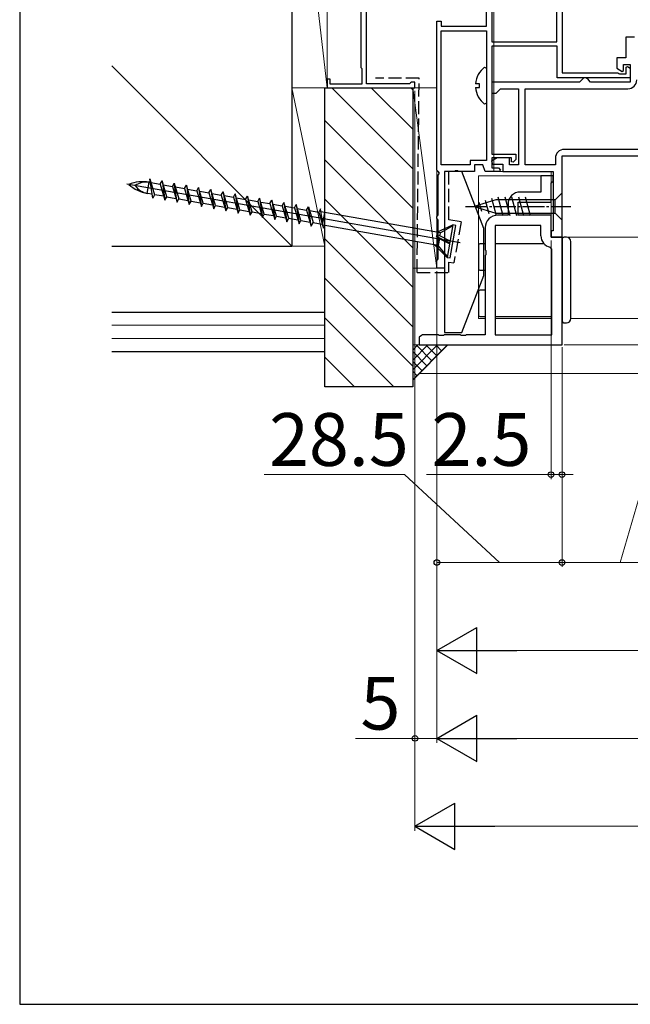
# Model space of a CAD drawing. Extents: x 105 to 1155, y 126 to 1689.
# Drawn here: x 105 to 244, y 126 to 350 of the extents above; entities that cross this region are included whole.
import ezdxf

# ---------------------------------------------------------------- set-up
doc = ezdxf.new("R2010")
doc.units = 0
doc.linetypes.add('YCENTER_1', pattern=[13, 10, -1, 1, -1])
doc.linetypes.add('YHIDDEN_1', pattern=[4, 3, -1])
for name, color, linetype, lineweight in [('YKK_11', 7, 'CONTINUOUS', 30), ('YKK_11E', 7, 'CONTINUOUS', 13), ('YKK_12', 2, 'CONTINUOUS', 13), ('YKK_13', 4, 'CONTINUOUS', 30), ('YKK_D', 6, 'CONTINUOUS', 13), ('YKK_ZWAK', 7, 'CONTINUOUS', 30), ('YSS_K', 3, 'CONTINUOUS', 13), ('YSS_KE', 3, 'CONTINUOUS', 30)]:
    doc.layers.add(name, color=color, linetype=linetype, lineweight=lineweight)
doc.styles.add('text-b', font='txt')

msp = doc.modelspace()

# ---------------------------------------------------------------- linework, layer by layer
at = {"layer": 'YKK_11', "color": 211, "linetype": 'ByBlock', "lineweight": -2, "ltscale": 0.5}
for p, q in [((212.5, 385), (212.5, 345)), ((211.3, 348.5), (211.3, 373)), ((228.5, 367.84), (228.5, 337.9)), ((227.3, 345), (227.3, 353.09)), ((200, 315.8), (200, 349.7)), ((200, 349.7), (201, 349.7)), ((201, 349.7), (201, 348.5)), ((201, 348.5), (211.3, 348.5)), ((201, 317), (201, 347.5)), ((201, 347.5), (211.3, 347.5)), ((211.3, 347.5), (211.3, 318)), ((212.5, 345), (227.3, 345)), ((245, 346), (243, 346)), ((243, 346), (243, 341.3)), ((227.4, 344), (212.5, 344)), ((212.5, 344), (212.5, 319.4)), ((227.4, 336.8), (227.4, 344)), ((243, 341.3), (241, 341.3)), ((241, 341.3), (241, 338.95)), ((241, 338.95), (242.2, 338.25)), ((242.2, 338.25), (242.5, 338.43)), ((242.5, 338.43), (242.5, 339.8)), ((242.5, 339.8), (244, 339.8)), ((243.1, 339.17), (243.4, 339.35)), ((243.1, 337.7), (243.1, 339.17)), ((243.4, 339.35), (244, 339)), ((244, 339.8), (244, 335.8)), ((244, 339), (244, 336.8)), ((244, 336.8), (227.4, 336.8)), ((228.5, 337.9), (241.2, 337.9)), ((233, 336.3), (232.5, 335.8)), ((233.5, 336.8), (233, 336.3)), ((234, 336.8), (233.5, 336.8)), ((234.5, 336.3), (234, 336.8)), ((235, 335.8), (234.5, 336.3)), ((241.2, 337.9), (241.44, 337.78)), ((241.44, 337.78), (241.6, 337.7)), ((241.6, 337.7), (243.1, 337.7)), ((232.5, 335.8), (212.5, 335.8)), ((212.5, 335.8), (212.5, 333.3)), ((213.5, 333.3), (214, 333.8)), ((214, 333.8), (214.5, 334.3)), ((214.5, 334.3), (218.6, 334.3)), ((218.6, 334.3), (218.6, 317)), ((220.1, 334.3), (243.5, 334.3)), ((220.1, 317), (220.1, 334.3)), ((244, 335.8), (235, 335.8)), ((212.5, 333.3), (213.5, 333.3)), ((251, 320.5), (229, 320.5)), ((213.7, 318.6), (212.43, 317.84)), ((212.5, 319.4), (218, 319.4)), ((217, 318.6), (212.5, 318.6)), ((212.5, 318.6), (212.5, 316.3)), ((216.5, 318.6), (213.7, 318.6)), ((216.5, 317), (216.5, 318.6)), ((217, 317.7), (217, 318.6)), ((218, 318.2), (217.38, 317.55)), ((218, 319.4), (218, 318.2)), ((227, 318.5), (227, 317)), ((228.5, 319), (255, 319)), ((228.5, 300.5), (228.5, 319)), ((207.6, 317), (201, 317)), ((211.3, 318), (207.6, 318)), ((207.6, 318), (207.6, 317)), ((210.45, 317), (208.6, 317)), ((208.6, 317), (208.6, 315.5)), ((211, 315.5), (210.45, 317)), ((212.43, 317.84), (212.64, 317.1)), ((212.5, 316.3), (214, 316.3)), ((212.64, 317.1), (215, 317.1)), ((214, 316.3), (214.5, 315.8)), ((215, 317.1), (215, 315.5)), ((218.6, 317), (216.5, 317)), ((217.38, 317.55), (217, 317.7)), ((227, 317), (220.1, 317)), ((200.3, 315.5), (200, 315.8)), ((200.56, 315.05), (200.3, 315.5)), ((200.3, 314.6), (200.56, 315.05)), ((200.3, 305.66), (200.3, 314.6)), ((204.04, 315.5), (201.7, 315.5)), ((201.7, 315.5), (201.7, 293.5)), ((204.23, 315.62), (204.04, 315.5)), ((204.77, 315.62), (204.23, 315.62)), ((204.96, 315.5), (204.77, 315.62)), ((208.6, 315.5), (204.96, 315.5)), ((214.2, 315.5), (211, 315.5)), ((214.5, 315.8), (214.2, 315.5)), ((215, 315.5), (226.5, 315.5)), ((226.5, 315.5), (226.5, 302)), ((200, 305.2), (200.18, 305.47)), ((200, 304.8), (200, 305.2)), ((200.18, 304.53), (200, 304.8)), ((200.18, 305.47), (200.3, 305.66)), ((200.3, 304.34), (200.18, 304.53)), ((200.3, 295.66), (200.3, 304.34)), ((226.5, 302), (226, 302)), ((226, 302), (226, 300.5)), ((226, 300.5), (228.5, 300.5)), ((200, 295.2), (200.18, 295.47)), ((200, 293.5), (200, 295.2)), ((201.7, 293.5), (200, 293.5)), ((200.18, 295.47), (200.3, 295.66))]:
    msp.add_line(p, q, dxfattribs=at)
at = {"layer": 'YKK_11', "linetype": 'ByBlock', "lineweight": -2, "ltscale": 0.5}
for p, q in [((225.5, 314.5), (223.7, 314.5)), ((223.7, 314.5), (223.7, 310.8)), ((226.5, 314.5), (225.5, 314.5)), ((226.5, 313.3), (226.5, 314.5)), ((226, 312.8), (226.2, 313)), ((226, 308.5), (226, 312.8)), ((226.2, 313), (226.5, 313.3)), ((223.7, 310.8), (219, 310.8)), ((216.2, 308), (216.2, 305.5)), ((218.5, 305.5), (218.5, 308.5)), ((218.5, 308.5), (226, 308.5)), ((216.2, 305.5), (213.8, 305.5)), ((226, 305.5), (218.5, 305.5)), ((226, 300.5), (226, 305.5)), ((211, 302.7), (211, 297.67)), ((213.3, 303.2), (213.3, 278.3)), ((223.7, 303.2), (213.3, 303.2)), ((223.7, 300.8), (223.7, 303.2)), ((228.5, 300.5), (226, 300.5)), ((228.5, 276), (228.5, 300.5)), ((226.2, 297.76), (225.8, 298.25)), ((211, 297.67), (211.14, 297.48)), ((211.14, 296.52), (211, 296.33)), ((211, 296.33), (211, 278.3)), ((211.14, 297.48), (211.14, 296.52)), ((226.2, 278.3), (226.2, 297.76)), ((196.48, 278.16), (196, 277.8)), ((196, 277.8), (196, 276)), ((196.67, 278.3), (196.48, 278.16)), ((200.33, 278.3), (196.67, 278.3)), ((200.52, 278.16), (200.33, 278.3)), ((201.48, 278.16), (200.52, 278.16)), ((201.67, 278.3), (201.48, 278.16)), ((205.33, 278.3), (201.67, 278.3)), ((205.52, 278.16), (205.33, 278.3)), ((206.48, 278.16), (205.52, 278.16)), ((206.67, 278.3), (206.48, 278.16)), ((211, 278.3), (206.67, 278.3)), ((213.3, 278.3), (226.2, 278.3)), ((196, 276), (228.5, 276))]:
    msp.add_line(p, q, dxfattribs=at)
at = {"layer": 'YKK_11', "color": 211, "linetype": 'ByBlock', "lineweight": -2, "ltscale": 0.5}
for centre, start, end in [((243.5, 336.3), 270, 360), ((229, 318.5), 90, 180)]:
    msp.add_arc(centre, 2, start, end, dxfattribs=at)
at = {"layer": 'YKK_11', "linetype": 'ByBlock', "lineweight": -2, "ltscale": 0.5}
for centre, radius, start, end in [((219, 308), 2.8, 90, 180), ((213.8, 302.7), 2.8, 90, 180), ((226.3, 300.8), 2.6, 180, 258.8401)]:
    msp.add_arc(centre, radius, start, end, dxfattribs=at)
at = {"layer": 'YKK_11E', "color": 4, "linetype": 'ByBlock', "lineweight": -2, "ltscale": 0.5}
for p, q in [((184, 335.4), (184, 366.8)), ((182.7, 354.1), (182.7, 339.1)), ((182.7, 339.1), (182.9, 338.9)), ((182.9, 338.9), (182.9, 335.3)), ((175.7, 336.5), (175, 336.5)), ((175, 336.5), (175, 334.5)), ((175.7, 335.3), (175.7, 336.5)), ((175, 334.5), (195, 334.5)), ((182.9, 335.3), (175.7, 335.3)), ((193.8, 335.4), (184, 335.4)), ((194, 335.6), (193.8, 335.4)), ((194.2, 335.8), (194, 335.6)), ((195, 335.8), (194.2, 335.8)), ((195, 334.5), (195, 335.8))]:
    msp.add_line(p, q, dxfattribs=at)
at = {"layer": 'YKK_12'}
for p, q in [((213, 405.5), (213, 315.5)), ((226, 314.5), (209.5, 314.5)), ((209.5, 314.5), (209.5, 282)), ((213, 315.5), (226, 315.5)), ((226, 300.5), (226, 315.5)), ((226, 300.5), (314.91, 300.5)), ((211, 282), (209.5, 282)), ((226.2, 282), (213.3, 282)), ((316.29, 282), (230.5, 282))]:
    msp.add_line(p, q, dxfattribs=at)
at = {"layer": 'YKK_13', "linetype": 'ByBlock', "lineweight": -2, "ltscale": 0.5}
for p, q in [((210.86, 339.19), (211.3, 338.98)), ((211.3, 338.98), (211.3, 331.02)), ((209.7, 335.43), (208.82, 335.43)), ((208.82, 334.58), (209.7, 334.58)), ((209.7, 334.58), (209.7, 335.43)), ((211.3, 331.02), (210.86, 330.81)), ((134.64, 313.81), (135.71, 310.19)), ((135.3, 309.43), (134.64, 313.81)), ((205.34, 299.21), (129.37, 312.61)), ((134.05, 310.49), (134.49, 313)), ((134.49, 313), (134.77, 312.95)), ((134.9, 312.93), (137, 312.56)), ((137, 312.56), (137.41, 313.32)), ((137, 312.56), (138.07, 308.94)), ((137.41, 313.32), (138.07, 308.94)), ((138.49, 309.7), (137.41, 313.32)), ((137.68, 312.44), (139.77, 312.07)), ((139.77, 312.07), (140.19, 312.83)), ((139.77, 312.07), (140.85, 308.45)), ((140.85, 308.45), (140.19, 312.83)), ((140.19, 312.83), (141.27, 309.21)), ((140.45, 311.95), (142.55, 311.58)), ((142.55, 311.58), (142.97, 312.34)), ((142.55, 311.58), (143.63, 307.96)), ((142.97, 312.34), (143.63, 307.96)), ((144.04, 308.72), (142.97, 312.34)), ((143.23, 311.46), (145.33, 311.09)), ((145.33, 311.09), (145.74, 311.85)), ((145.74, 311.85), (146.4, 307.47)), ((146.82, 308.23), (145.74, 311.85)), ((148.11, 310.6), (148.52, 311.36)), ((148.52, 311.36), (149.18, 306.98)), ((149.6, 307.75), (148.52, 311.36)), ((135.17, 310.29), (134.05, 310.49)), ((135.71, 310.19), (135.3, 309.43)), ((137.81, 309.82), (135.71, 310.19)), ((138.07, 308.94), (138.49, 309.7)), ((138.49, 309.7), (140.59, 309.33)), ((140.85, 308.45), (141.27, 309.21)), ((141.27, 309.21), (143.36, 308.84)), ((145.33, 311.09), (146.4, 307.47)), ((146.01, 310.97), (148.11, 310.6)), ((148.11, 310.6), (149.18, 306.98)), ((148.78, 310.48), (150.88, 310.11)), ((150.88, 310.11), (151.3, 310.87)), ((150.88, 310.11), (151.96, 306.49)), ((151.3, 310.87), (151.96, 306.49)), ((152.37, 307.26), (151.3, 310.87)), ((151.56, 309.99), (153.66, 309.62)), ((153.66, 309.62), (154.08, 310.38)), ((153.66, 309.62), (154.74, 306)), ((154.08, 310.38), (154.74, 306)), ((155.15, 306.77), (154.08, 310.38)), ((154.34, 309.5), (156.44, 309.13)), ((156.44, 309.13), (156.85, 309.89)), ((156.44, 309.13), (157.51, 305.51)), ((156.85, 309.89), (157.51, 305.51)), ((157.93, 306.28), (156.85, 309.89)), ((159.21, 308.64), (159.63, 309.4)), ((159.63, 309.4), (160.29, 305.02)), ((160.71, 305.79), (159.63, 309.4)), ((143.63, 307.96), (144.04, 308.72)), ((144.04, 308.72), (146.14, 308.35)), ((146.4, 307.47), (146.82, 308.23)), ((146.82, 308.23), (148.92, 307.86)), ((149.18, 306.98), (149.6, 307.75)), ((149.6, 307.75), (151.7, 307.38)), ((151.96, 306.49), (152.37, 307.26)), ((152.37, 307.26), (154.47, 306.89)), ((157.12, 309.01), (159.21, 308.64)), ((159.21, 308.64), (160.29, 305.02)), ((159.89, 308.52), (161.99, 308.15)), ((161.99, 308.15), (162.41, 308.91)), ((161.99, 308.15), (163.07, 304.53)), ((162.41, 308.91), (163.07, 304.53)), ((163.48, 305.3), (162.41, 308.91)), ((162.67, 308.03), (164.77, 307.66)), ((164.77, 307.66), (165.18, 308.42)), ((164.77, 307.66), (165.84, 304.04)), ((165.18, 308.42), (165.84, 304.04)), ((166.26, 304.81), (165.18, 308.42)), ((165.45, 307.54), (167.55, 307.17)), ((167.55, 307.17), (167.96, 307.93)), ((167.55, 307.17), (168.62, 303.55)), ((167.96, 307.93), (168.62, 303.55)), ((169.04, 304.32), (167.96, 307.93)), ((168.22, 307.05), (170.32, 306.68)), ((170.32, 306.68), (170.74, 307.44)), ((171.4, 303.06), (170.74, 307.44)), ((170.74, 307.44), (171.81, 303.83)), ((173.52, 306.95), (173.1, 306.19)), ((174.18, 302.57), (173.52, 306.95)), ((154.74, 306), (155.15, 306.77)), ((155.15, 306.77), (157.25, 306.4)), ((157.51, 305.51), (157.93, 306.28)), ((157.93, 306.28), (160.03, 305.91)), ((160.29, 305.02), (160.71, 305.79)), ((160.71, 305.79), (162.8, 305.42)), ((163.07, 304.53), (163.48, 305.3)), ((163.48, 305.3), (165.58, 304.93)), ((165.84, 304.04), (166.26, 304.81)), ((166.26, 304.81), (168.36, 304.44)), ((170.32, 306.68), (171.4, 303.06)), ((171, 306.56), (173.1, 306.19)), ((173.1, 306.19), (174.18, 302.57)), ((200.83, 301.5), (173.61, 306.3)), ((174.41, 306.14), (173.9, 303.26)), ((168.62, 303.55), (169.04, 304.32)), ((169.04, 304.32), (171.14, 303.95)), ((171.4, 303.06), (171.81, 303.83)), ((171.81, 303.83), (173.91, 303.46)), ((173.9, 303.26), (173.98, 303.24)), ((200.32, 298.6), (174.08, 303.23)), ((200.02, 301.65), (203.66, 303.31)), ((203.63, 303.12), (200.83, 301.5)), ((203.66, 303.31), (202.36, 295.93)), ((203.05, 295.81), (204.35, 303.19)), ((204.35, 303.19), (203.66, 303.31)), ((200.71, 300.82), (199.86, 300.77)), ((200.6, 300.18), (199.86, 300.77)), ((199.86, 300.77), (202.95, 299.26)), ((200.6, 300.19), (200.32, 298.6)), ((202.9, 298.98), (200.6, 300.18)), ((200.71, 300.82), (200.83, 301.5)), ((203.01, 299.62), (200.71, 300.82)), ((199.5, 298.74), (202.36, 295.93)), ((202.39, 296.13), (200.32, 298.6)), ((202.36, 295.93), (203.05, 295.81))]:
    msp.add_line(p, q, dxfattribs=at)
at = {"layer": 'YKK_13', "linetype": 'ByBlock', "lineweight": -2}
for p, q in [((201.7, 315.5), (201.7, 278.8)), ((205.7, 315.5), (201.7, 315.5)), ((210.7, 302.5), (205.7, 315.5)), ((213.57, 305.4), (212.51, 309.34)), ((215.12, 305.4), (213.99, 309.6)), ((216.67, 305.4), (215.55, 309.6)), ((218.23, 305.4), (217.1, 309.6)), ((219.78, 305.4), (218.65, 309.6)), ((221.33, 305.4), (220.21, 309.6)), ((228.5, 310.6), (226.95, 309.05)), ((228.5, 304.4), (228.5, 310.6)), ((213.42, 309.05), (208.5, 307.5)), ((208.5, 307.5), (213.42, 305.95)), ((210.2, 306.39), (209.65, 308.44)), ((211.89, 305.86), (211.08, 308.89)), ((226.95, 309.05), (213.42, 309.05)), ((226.95, 305.95), (226.95, 309.05)), ((213.42, 305.95), (226.95, 305.95)), ((226.95, 305.95), (228.5, 304.4)), ((210.7, 291.8), (210.7, 302.5)), ((205.7, 278.8), (210.7, 291.8)), ((201.7, 278.8), (205.7, 278.8))]:
    msp.add_line(p, q, dxfattribs=at)
at = {"layer": 'YKK_13', "linetype": 'YCENTER_1', "lineweight": -2, "ltscale": 0.5}
msp.add_line((206.5, 307.5), (230.5, 307.5), dxfattribs=at)
at = {"layer": 'YKK_13'}
for p, q in [((229.5, 300.5), (229, 300.5)), ((209.5, 298.7), (209.5, 293.3)), ((211, 299), (209.8, 299)), ((224.42, 299), (213.3, 299)), ((228.5, 300), (228.5, 299.5)), ((228.5, 299.5), (228.5, 282)), ((230.5, 282), (230.5, 299.5)), ((209.8, 293), (211, 293)), ((209.5, 288.2), (209.5, 282.8)), ((211, 288.5), (209.8, 288.5)), ((209.8, 282.5), (211, 282.5)), ((213.3, 282.5), (226.2, 282.5)), ((228.5, 282), (228.5, 281.5)), ((229, 281), (229.5, 281))]:
    msp.add_line(p, q, dxfattribs=at)
at = {"layer": 'YKK_13', "linetype": 'ByBlock', "lineweight": -2, "ltscale": 0.5}
for centre, radius, start, end in [((214.1, 335), 5.3, 127.7141, 175.4006), ((214.1, 335), 5.3, 184.5994, 232.2859), ((133, 304.55), 8.58, 80, 111.6384), ((135.54, 318.93), 8.58, 228.3616, 260), ((133.77, 308.89), 4.17, 80, 126.051), ((134.77, 314.59), 4.17, 213.949, 260)]:
    msp.add_arc(centre, radius, start, end, dxfattribs=at)
at = {"layer": 'YKK_13'}
for centre, radius, start, end in [((229, 300), 0.5, 90, 180), ((229.5, 299.5), 1, 0, 90), ((209.8, 298.7), 0.3, 90, 180), ((209.8, 293.3), 0.3, 180, 270), ((209.8, 288.2), 0.3, 90, 180), ((209.8, 282.8), 0.3, 180, 270), ((229, 281.5), 0.5, 180, 270), ((229.5, 282), 1, 270, 0)]:
    msp.add_arc(centre, radius, start, end, dxfattribs=at)
at = {"layer": 'YKK_D'}
for p, q in [((195, 333.8), (195, 165.5)), ((195, 333.8), (195, 185.5)), ((226, 299.8), (226, 245.5)), ((200, 292.8), (200, 225.5)), ((200, 292.8), (200, 185.5)), ((200, 292.8), (200, 205.5)), ((200, 292.8), (200, 185.5)), ((229, 276), (307.5, 276)), ((228.5, 275.5), (228.5, 225.5)), ((228.5, 275.5), (228.5, 245.5)), ((228.5, 275.5), (228.5, 225.5)), ((192.62, 246.5), (160.67, 246.5)), ((214.25, 226.5), (192.62, 246.5)), ((226, 246.5), (197.67, 246.5)), ((228.5, 246.5), (226, 246.5)), ((228.5, 246.5), (231.05, 246.5)), ((241.75, 226.5), (247.56, 246.5)), ((228.5, 226.5), (200, 226.5)), ((228.5, 226.5), (255, 226.5)), ((210.5, 206.5), (622.5, 206.5)), ((195, 186.5), (181.5, 186.5)), ((200, 186.5), (195, 186.5)), ((210.5, 186.5), (1025.5, 186.5)), ((205.5, 166.5), (1030.5, 166.5))]:
    msp.add_line(p, q, dxfattribs=at)
at = {"layer": 'YKK_D', "lineweight": -2}
for p, q in [((200, 206.5), (209.09, 211.75)), ((209.09, 201.25), (209.09, 211.75)), ((200, 206.5), (209.09, 201.25)), ((200, 206.5), (218.19, 206.5)), ((200, 186.5), (209.09, 191.75)), ((209.09, 181.25), (209.09, 191.75)), ((200, 186.5), (209.09, 181.25)), ((200, 186.5), (218.19, 186.5)), ((195, 166.5), (204.09, 171.75)), ((204.09, 161.25), (204.09, 171.75)), ((195, 166.5), (204.09, 161.25)), ((195, 166.5), (213.19, 166.5))]:
    msp.add_line(p, q, dxfattribs=at)
at = {"layer": 'YKK_D', "linetype": 'ByBlock', "lineweight": -2}
for centre in [(226, 246.5), (228.5, 246.5), (200, 226.5), (228.5, 226.5), (228.5, 226.5), (195, 186.5)]:
    msp.add_circle(centre, 0.637, dxfattribs=at)
at = {"layer": 'YKK_ZWAK'}
for p, q in [((105, 1656), (105, 126)), ((105, 126), (1155, 126))]:
    msp.add_line(p, q, dxfattribs=at)
at = {"layer": 'YSS_K', "ltscale": 1.5}
for p, q in [((167, 334.5), (167, 403.5)), ((175, 334.5), (167, 403.5)), ((175, 334.5, 0), (175, 403.5, 0)), ((126, 339.5), (167, 298.5)), ((174.5, 334.5), (167, 334.5)), ((174.5, 298.5), (167, 334.5)), ((167, 334.5, 0), (167, 298.5, 0)), ((175, 334.5, 0), (167, 334.5, 0)), ((174.5, 334.5, 0), (174.5, 298.5, 0)), ((174.5, 298.5), (167, 298.5)), ((174.5, 283.5, 0), (174.5, 274.5, 0)), ((126, 280.5), (174.5, 280.5)), ((126, 277.5), (174.5, 277.5)), ((195.99, 269.5, 0), (330.09, 269.5, 0))]:
    msp.add_line(p, q, dxfattribs=at)
at = {"layer": 'YSS_K', "linetype": 'Continuous', "ltscale": 1.5}
for p, q in [((176.08, 334.5, 0), (194.5, 316.08, 0)), ((185.06, 334.5, 0), (194.5, 325.06, 0)), ((194.04, 334.5, 0), (194.5, 334.04, 0)), ((174.5, 327.1, 0), (194.5, 307.1, 0)), ((174.5, 318.12, 0), (194.5, 298.12, 0)), ((174.5, 309.14, 0), (194.5, 289.14, 0)), ((174.5, 300.16, 0), (194.5, 280.16, 0)), ((174.5, 291.18, 0), (194.5, 271.18, 0)), ((174.5, 282.2, 0), (190.2, 266.5, 0)), ((174.5, 273.22, 0), (181.22, 266.5, 0))]:
    msp.add_line(p, q, dxfattribs=at)
at = {"layer": 'YSS_K'}
for p, q in [((194.5, 334.5), (200, 293.5)), ((194.5, 293.5), (194.5, 334.5)), ((194.5, 334.5), (200, 334.5)), ((200, 334.5), (200, 293.5)), ((200, 293.5), (194.5, 293.5)), ((194.49, 276), (202.49, 276)), ((194.49, 268, 0), (202.49, 276))]:
    msp.add_line(p, q, dxfattribs=at)
at = {"layer": 'YSS_K', "linetype": 'Continuous'}
for p, q in [((194.49, 274.83), (195.67, 276)), ((194.49, 272.58), (197.91, 276)), ((194.49, 270.34), (200.16, 276)), ((194.49, 268.09), (202.4, 276)), ((198.87, 272.38), (195.25, 276)), ((200, 273.5), (197.5, 276)), ((201.12, 274.62), (199.74, 276)), ((202.24, 275.75), (201.99, 276)), ((197.75, 271.26), (194.49, 274.51)), ((196.63, 270.13), (194.49, 272.27)), ((195.51, 269.01), (194.49, 270.02))]:
    msp.add_line(p, q, dxfattribs=at)
at = {"layer": 'YSS_KE', "ltscale": 1.5}
for p, q in [((167, 403.5), (167, 298.5)), ((174.5, 266.5, 0), (174.5, 334.5, 0)), ((174.5, 334.5, 0), (194.5, 334.5, 0)), ((194.5, 334.5, 0), (194.5, 266.5, 0)), ((126, 298.5), (167, 298.5)), ((126, 283.5), (174.5, 283.5)), ((126, 274.5), (174.5, 274.5)), ((194.5, 266.5, 0), (174.5, 266.5, 0))]:
    msp.add_line(p, q, dxfattribs=at)
at = {"layer": 'YSS_KE', "color": 80, "linetype": 'YHIDDEN_1'}
for p, q in [((195.95, 336.7), (186, 336.7)), ((195.5, 292.5), (195.95, 336.7)), ((202.7, 304.5), (202.7, 315.5)), ((205.51, 304), (202.7, 304.5)), ((205.51, 304), (203.86, 294.65)), ((202.7, 292.5), (202.7, 294.85)), ((202.7, 294.85), (203.86, 294.65)), ((195.5, 292.5), (202.7, 292.5))]:
    msp.add_line(p, q, dxfattribs=at)

# ---------------------------------------------------------------- texts
at = {"layer": 'YKK_D', "style": 'text-b'}
for s, p in [('28.5', (161.78, 248.5)), ('2.5', (198.79, 248.5)), ('5', (182.61, 188.5))]:
    msp.add_text(s, height=12, dxfattribs=at).set_placement(p)

doc.saveas('drawing.dxf')
